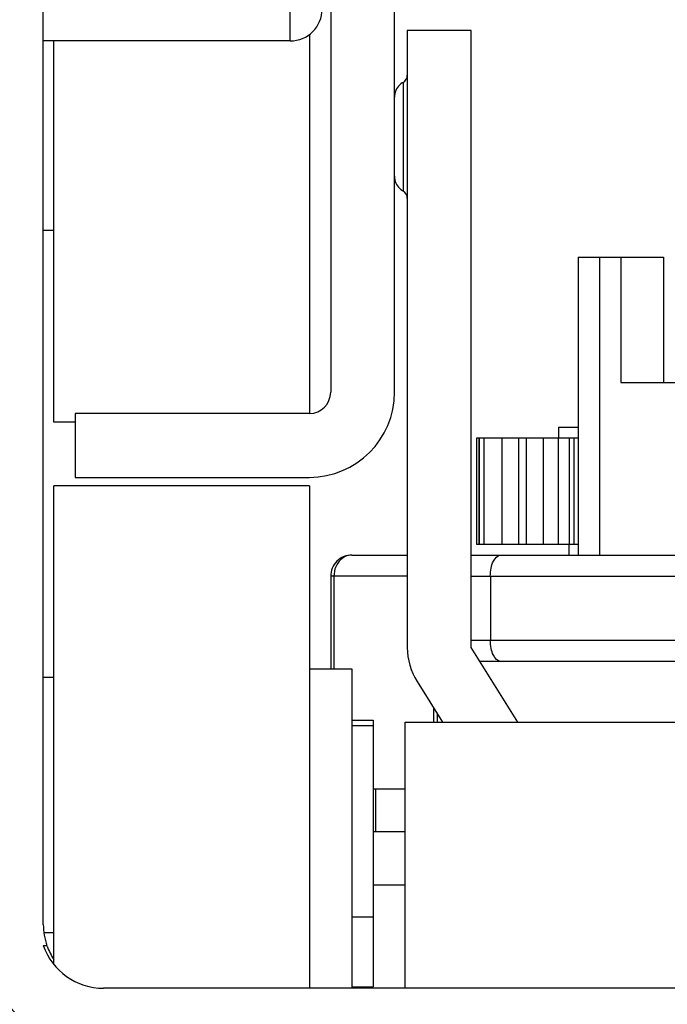
# Model space of a CAD drawing. Units: inches. Extents: x 0 to 17, y 0 to 11.
# Drawn here: x 3.9 to 4.1, y 2.4 to 2.6 of the extents above; entities that cross this region are included whole.
import ezdxf
from ezdxf.enums import TextEntityAlignment as Align

# ---------------------------------------------------------------- set-up
doc = ezdxf.new("R2010")
doc.units = ezdxf.units.IN
doc.header["$LTSCALE"] = 0.935
doc.header["$MEASUREMENT"] = 0
doc.layers.get('0').update_dxf_attribs({"linetype": 'CONTINUOUS'})
doc.styles.get("Standard").update_dxf_attribs({"font": 'bluprnt.ttf'})
doc.dimstyles.new('DIMSTYLE_1', dxfattribs={"dimtxt": 0.125, "dimasz": 0.1875, "dimexe": 0.125, "dimexo": 0.0625, "dimgap": 0.0625, "dimtad": 0, "dimtih": 1, "dimtoh": 1, "dimlfac": 8, "dimzin": 4, "dimdsep": 46, "dimtxsty": 'Standard', "dimblk": 'CLOSED', "dimblk1": 'CLOSED', "dimblk2": 'CLOSED', "dimcen": 0.09, "dimadec": 3, "dimazin": 1, "dimtfac": 1, "dimtdec": 3, "dimtofl": 0, "dimtmove": 0, "dimatfit": 3, "dimldrblk": 'CLOSED', "dimfxl": 0, "dimtolj": 1, "dimtzin": 4, "dimarcsym": 0})

# ---------------------------------------------------------------- blocks, each defined once
blk = doc.blocks.new('_CLOSED')
at = {"color": 0, "linetype": 'ByBlock'}
for p, q in [((0, 0), (-1, 0.1666666667)), ((-1, 0.1666666667), (-1, -0.1666666667)), ((-1, -0.1666666667), (0, 0)), ((-1, 0), (0, 0))]:
    blk.add_line(p, q, dxfattribs=at)
blk = doc.blocks.new('*D20')
at = {"color": 7, "linetype": 'Continuous'}
for p, q in [((3.9754641623, 8.506166217999999), (1.5130501835, 8.506166217999999)), ((1.6380501835, 8.506166217999999), (1.6380501835, 5.5284349187)), ((1.6380501835, 2.3007036195), (1.6380501835, 4.1534349187)), ((3.798298808, 2.3007036195), (1.5130501835, 2.3007036195))]:
    blk.add_line(p, q, dxfattribs=at)
at = {"color": 7, "linetype": 'Continuous', "xscale": 0.1875, "yscale": 0.1875, "zscale": 0.1875}
for p, rotation in [((1.6380501835, 8.506166217999999), 90), ((1.6380501835, 2.3007036195), 270)]:
    blk.add_blockref('_CLOSED', p, dxfattribs=dict(at, rotation=rotation))
at = {"color": 7, "linetype": 'Continuous'}
for s, p, p2 in [('50.75', (1.3880501835, 5.3409349187), (1.8880501835, 5.3409349187)), ('[1289]', (1.3380501835, 5.1534349187), (1.9380501835, 5.1534349187)), ('THRU', (1.4380501835, 4.7784349187), (1.8380501835, 4.7784349187)), ('58.28', (1.3880501835, 4.4034349187), (1.8880501835, 4.4034349187)), ('[1480]', (1.3380501835, 4.2159349187), (1.9380501835, 4.2159349187))]:
    blk.add_text(s, height=0.125, dxfattribs=at).set_placement(p, p2, align=Align.FIT)

msp = doc.modelspace()

# ---------------------------------------------------------------- linework, layer by layer
at = {"color": 7, "linetype": 'Continuous'}
for p, q in [((3.9764484143, 2.755181966), (3.9764484143, 2.5337252731)), ((3.9912121938, 2.5337252731), (3.9912121938, 2.755181966)), ((3.9100114064, 2.410693777), (3.9100114064, 2.6961268479)), ((3.9715271545, 2.6164068684), (3.9715271545, 2.5288040132)), ((4.0089287293, 2.6173866904), (3.9941649498, 2.6173866904)), ((3.9941649498, 2.6173866904), (3.9941649498, 2.474670155)), ((4.0089287293, 2.474670155), (4.0089287293, 2.6173866904)), ((3.9670980206, 2.6149260605), (3.9100114064, 2.6149260605)), ((3.9124720364, 2.5268355093), (3.9124720364, 2.6149260605)), ((3.9124720364, 2.5711268479), (3.9100114064, 2.5711268479)), ((4.0336826663, 2.5649752731), (4.053367705699999, 2.5649752731)), ((4.0336826663, 2.5649752731), (4.0336826663, 2.4960776353)), ((4.053367705699999, 2.5649752731), (4.053367705699999, 2.53593984)), ((4.043525186, 2.53593984), (4.0976590442, 2.53593984)), ((3.9173932962, 2.5268355093), (3.9124720364, 2.5268355093)), ((3.9715271545, 2.5288040132), (3.9173932962, 2.5288040132)), ((3.9173932962, 2.5288040132), (3.9173932962, 2.5140402337)), ((4.0291058946, 2.5256051943), (4.0291058946, 2.5231445644)), ((4.0291061923, 2.5256051943), (4.0336826663, 2.5256051943)), ((4.0102734847, 2.4985382652), (4.0102734847, 2.5231445644)), ((4.0102736283, 2.5231445644), (4.0336826663, 2.5231445644)), ((4.0108707336, 2.4985382652), (4.0108707336, 2.5231445644)), ((4.0159856213, 2.5231445644), (4.0159856213, 2.4985382652)), ((4.01998036, 2.4985382652), (4.01998036, 2.5231445644)), ((4.0255422894, 2.5231445644), (4.0255422894, 2.4985382652)), ((3.9173932962, 2.5140402337), (3.9715271545, 2.5140402337)), ((3.9715271545, 2.5120717298), (3.9124720364, 2.5120717298)), ((3.9124720364, 2.4014110858), (3.9124720364, 2.5120713619)), ((3.9715271545, 2.5120713185), (3.9715271545, 2.3959299975)), ((4.0336826663, 2.4985382652), (4.0102736283, 2.4985382652)), ((4.0315665246, 2.4960776353), (4.0315665246, 2.4985382652)), ((3.9813696742, 2.4960776353), (3.9941649498, 2.4960776353)), ((4.0089287293, 2.4960776353), (4.263849989100001, 2.4960776353)), ((3.9764484143, 2.4911563754), (3.9764484143, 2.4697488951)), ((4.0196939852, 2.4574457455), (4.0089287293, 2.474670155)), ((4.261850727300001, 2.4714713361), (4.0109279911, 2.4714713361)), ((3.9124720364, 2.4677803912), (3.9100114064, 2.4677803912)), ((3.9715271545, 2.4697488951), (3.9813696742, 2.4697488951)), ((3.9813696742, 2.4697488951), (3.9813696742, 2.3959299975)), ((3.9964090693, 2.4668453675), (4.002283833, 2.4574457455)), ((4.0010547135, 2.4594123367), (4.0010547135, 2.4574457455)), ((3.9813696742, 2.4579378715), (3.986290934, 2.4579378715)), ((3.9813696742, 2.4567075565), (3.986290934, 2.4567075565)), ((3.986290934, 2.4579378715), (3.986290934, 2.3962797397)), ((3.9936728238, 2.3959299975), (3.9936728238, 2.4574457455)), ((3.9936728443, 2.4574457455), (4.0674917009, 2.4574457455)), ((3.9936728238, 2.441943777), (3.986290934, 2.441943777)), ((3.9936728238, 2.4321012573), (3.986290934, 2.4321012573)), ((3.9813696742, 2.412416218), (3.986290934, 2.412416218)), ((3.9124720364, 2.4087252731), (3.9101458886, 2.4087252731)), ((3.9100114064, 2.4057725172), (3.9108557611, 2.4057725172)), ((4.3488478871, 2.3959299975), (3.9239308313, 2.3959299975))]:
    msp.add_line(p, q, dxfattribs=at)
at = {"color": 9, "linetype": 'Continuous'}
for p, q in [((3.9670980206, 2.6149260605), (3.9670980206, 2.6887449581)), ((3.9931806978, 2.6053459604), (3.9931806978, 2.5802146298)), ((4.0386039261, 2.5649752731), (4.0386039261, 2.4960776353)), ((4.043525186, 2.5649752731), (4.043525186, 2.53593984)), ((4.0107128119, 2.5231445644), (4.0107128119, 2.4985382652)), ((4.0118872054, 2.5231445644), (4.0118872054, 2.4985382652)), ((4.0216312755, 2.5231445644), (4.0216312755, 2.4985382652)), ((4.0290331909, 2.5231445644), (4.0290331909, 2.4985382652)), ((4.0315661847, 2.5231445644), (4.0315661847, 2.4985382652)), ((4.0327217504, 2.4985382652), (4.0327217504, 2.5231445644)), ((3.9774280682, 2.4928525263), (3.9771691161, 2.4911563754)), ((3.9779381446, 2.4939938072), (3.9774280682, 2.4928525263)), ((3.9783994311, 2.4946362316), (3.9779381446, 2.4939938072)), ((3.9941649498, 2.4911563754), (3.9764484143, 2.4911563754)), ((3.9771691161, 2.4911563754), (3.9771691161, 2.4697488951)), ((4.0089287293, 2.4911563754), (4.263849989100001, 2.4911563754)), ((4.0133816863, 2.4911563754), (4.0133816863, 2.4763925959)), ((4.0089287293, 2.4763925959), (4.263849989100001, 2.4763925959)), ((4.000334011700001, 2.4574457455), (4.000334011700001, 2.4605654596)), ((3.9868430495, 2.441943777), (3.9868430495, 2.4321012573)), ((3.986290934, 2.4197981077), (3.9936728238, 2.4197981077)), ((3.9813696742, 2.3962797397), (3.986290934, 2.3962797397))]:
    msp.add_line(p, q, dxfattribs=at)
at = {"color": 7, "linetype": 'Continuous'}
for points in [[(3.9931803675, 2.6053461927), (3.9930149728, 2.6052453747), (3.9927031674, 2.6050215337), (3.9924131752, 2.6047666683), (3.9921478938, 2.604483216), (3.9919103425, 2.6041737951), (3.9917035309, 2.6038410726), (3.9915304365, 2.6034876936), (3.9913933385, 2.6031167869), (3.9912936577, 2.6027320887), (3.9912328008, 2.6023375141), (3.9912121938, 2.6019370746)], [(3.9912121938, 2.5836398241), (3.9912327919, 2.5832401692), (3.9912936404, 2.5828462831), (3.9913933399, 2.5824621749), (3.9915305123, 2.5820917543), (3.9917037583, 2.5817387753), (3.9919108012, 2.5814064003), (3.9921486669, 2.5810972879), (3.9924143554, 2.5808141083), (3.9927048478, 2.5805594951), (3.9930172455, 2.5803359008), (3.9931900109, 2.5802311886)]]:
    msp.add_lwpolyline(points, dxfattribs=at)
for centre, radius, start, end in [((3.9670980206, 2.6223079502), 0.007381889799999999, 270, 360), ((3.9921949079, 2.6070520447), 0.0019700419, 300.0258274547, 360), ((3.9921949079, 2.5785087376), 0.0019700419, 0, 59.9741725453), ((3.9715271545, 2.5337252731), 0.0196850394, 270, 360), ((3.9715271545, 2.5337252731), 0.0049212598, 270, 360), ((3.9813696742, 2.4911563754), 0.0049212598, 89.9999999999, 180), ((4.0089287293, 2.474670155), 0.0147637795, 180, 212.0053832081), ((3.924775186, 2.410693777), 0.0295275591, 180, 270), ((3.924775186, 2.410693777), 0.0147637795, 180, 199.4712206345), ((3.9239308313, 2.410693777), 0.0147637795, 199.4712206345, 270), ((3.924775186, 2.410693777), 0.0147637795, 200.058181673, 213.5528054377)]:
    msp.add_arc(centre, radius, start, end, dxfattribs=at)
msp.add_open_spline([(3.9813696742, 2.4960776353), (3.9808206564, 2.4960776353), (3.9796743445, 2.4958127272), (3.9787865129, 2.4950656656), (3.9783994311, 2.4946362316)], degree=3, knots=[0, 0, 0, 0, 0.4870815528, 1, 1, 1, 1], dxfattribs=at)
at = {"color": 9, "linetype": 'Continuous'}
for points, knots in [([(4.0133578218, 2.4911563754), (4.0133578218, 2.4917872655), (4.0134854251, 2.4929973651), (4.0139976684, 2.4948052159), (4.0150651695, 2.4960776437), (4.0158184737, 2.4960776353)], [0, 0, 0, 0, 0.3243530832, 0.6127114214, 1, 1, 1, 1]), ([(4.0158184736, 2.4714713361), (4.0150654649, 2.4714713277), (4.013997932200001, 2.4727431986), (4.0134855063, 2.4745510757), (4.0133578218, 2.4757614927), (4.0133578218, 2.4763925959)], [0, 0, 0, 0, 0.3871318520000001, 0.6755413859, 1, 1, 1, 1])]:
    msp.add_open_spline(points, degree=3, knots=knots, dxfattribs=at)

# ---------------------------------------------------------------- dimensions: what is measured, and where the dimension line sits
at = {"color": 7, "linetype": 'Continuous'}
dim = msp.add_linear_dim(base=(1.6380501835, 2.3007036195), p1=(4.0379641623, 8.506166217999999), p2=(3.860798808, 2.3007036195), angle=270, text='50.75\\P[1289]\\P \\PTHRU\\P \\P58.28\\P[1480]\\P[]', dimstyle='DIMSTYLE_1', dxfattribs=at)
dim.commit()
dim.dimension.update_dxf_attribs({"geometry": '*D20', "text_midpoint": (1.6380501835, 4.8409349187), "dimtype": 160})

doc.saveas('drawing.dxf')
